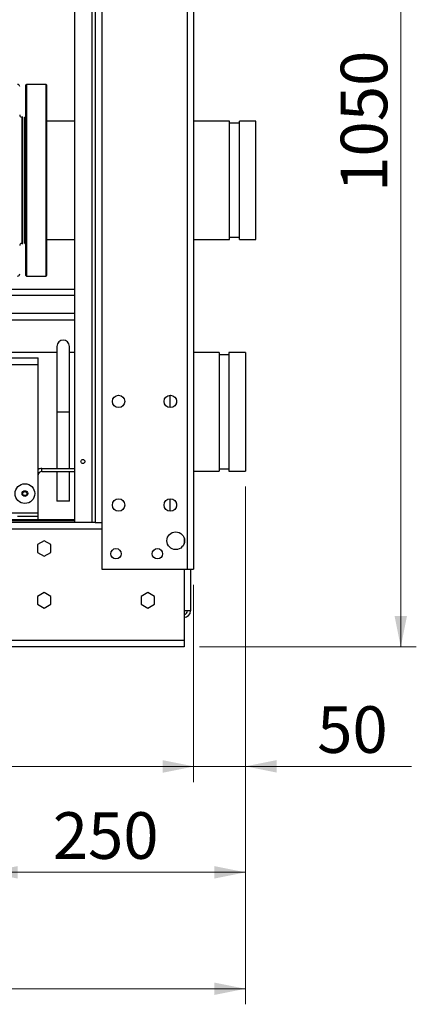
# Paper-space layout 'WQ+IDRO' of a CAD drawing. Units: millimetres. Extents: x 6 to 414, y 5 to 290.
# Drawn here: x 298 to 323, y 126 to 190 of the extents above; entities that cross this region are included whole.
import ezdxf

# ---------------------------------------------------------------- set-up
doc = ezdxf.new("R2010")
doc.units = ezdxf.units.MM
doc.styles.add('SLDTEXTSTYLE2', font='TXT', dxfattribs={"width": 0.605})
doc.dimstyles.new('SLDDIMSTYLE0', dxfattribs={"dimtxt": 3, "dimasz": 2, "dimexe": 0, "dimexo": 0.0625, "dimgap": 0.75, "dimtad": 1, "dimdec": 0, "dimlfac": 15, "dimrnd": 1e-09, "dimzin": 12, "dimdsep": 46, "dimtxsty": 'SLDTEXTSTYLE2', "dimsah": 1, "dimcen": 0.09, "dimadec": 0, "dimazin": 3, "dimtfac": 1, "dimtdec": 0, "dimtofl": 0, "dimtmove": 0, "dimatfit": 3, "dimfxl": 0, "dimfrac": 2, "dimtolj": 1, "dimtzin": 12, "dimarcsym": 0})
doc.dimstyles.new('SLDDIMSTYLE1', dxfattribs={"dimtxt": 3, "dimasz": 2, "dimexe": 0, "dimexo": 0.0625, "dimgap": 0.75, "dimtad": 1, "dimdec": 0, "dimlfac": 15, "dimrnd": 1e-09, "dimzin": 12, "dimdsep": 46, "dimtxsty": 'SLDTEXTSTYLE2', "dimsah": 1, "dimcen": 0.09, "dimadec": 0, "dimazin": 3, "dimtfac": 1, "dimtdec": 0, "dimtmove": 0, "dimatfit": 0, "dimfxl": 0, "dimfrac": 2, "dimtolj": 1, "dimtzin": 12, "dimarcsym": 0})

# ---------------------------------------------------------------- blocks, each defined once
blk = doc.blocks.new('_D_99')
at = {"color": 7, "linetype": 'Continuous', "lineweight": 0}
for p, q in [((312.414, 159.601), (312.414, 133.774)), ((295.748, 150.28), (295.748, 133.774)), ((295.748, 134.774), (312.414, 134.774))]:
    blk.add_line(p, q, dxfattribs=at)
at = {"color": 7, "linetype": 'Continuous', "lineweight": 18}
for points in [[(295.748, 134.774), (297.748, 134.374), (297.748, 135.174)], [(312.414, 134.774), (310.414, 135.174), (310.414, 134.374)]]:
    blk.add_solid(points, dxfattribs=at)
at = {"color": 7, "linetype": 'Continuous', "lineweight": 18, "insert": (300.009, 138.641), "char_height": 3, "attachment_point": 1, "style": 'SLDTEXTSTYLE2'}
blk.add_mtext('250', dxfattribs=at)
blk = doc.blocks.new('_D_105')
at = {"color": 7, "linetype": 'Continuous', "lineweight": 0}
for p, q in [((124.614, 153.28), (124.614, 140.581)), ((309.081, 153.28), (309.081, 140.581)), ((124.614, 141.581), (309.081, 141.581))]:
    blk.add_line(p, q, dxfattribs=at)
at = {"color": 7, "linetype": 'Continuous', "lineweight": 18}
for points in [[(124.614, 141.581), (126.614, 141.181), (126.614, 141.981)], [(309.081, 141.581), (307.081, 141.981), (307.081, 141.181)]]:
    blk.add_solid(points, dxfattribs=at)
at = {"color": 7, "linetype": 'Continuous', "lineweight": 18, "insert": (206.16, 145.448), "char_height": 3, "attachment_point": 1, "style": 'SLDTEXTSTYLE2'}
blk.add_mtext('2767', dxfattribs=at)
blk = doc.blocks.new('_D_106')
at = {"color": 7, "linetype": 'Continuous', "lineweight": 0}
for p, q in [((312.414, 159.601), (312.414, 140.594)), ((309.081, 153.28), (309.081, 140.594)), ((309.081, 141.594), (306.081, 141.594)), ((312.414, 141.594), (309.081, 141.594)), ((312.414, 141.594), (323.103, 141.594))]:
    blk.add_line(p, q, dxfattribs=at)
at = {"color": 7, "linetype": 'Continuous', "lineweight": 18}
for points in [[(309.081, 141.594), (307.081, 141.994), (307.081, 141.194)], [(312.414, 141.594), (314.414, 141.194), (314.414, 141.994)]]:
    blk.add_solid(points, dxfattribs=at)
at = {"color": 7, "linetype": 'Continuous', "lineweight": 18, "insert": (317.031, 145.461), "char_height": 3, "attachment_point": 1, "style": 'SLDTEXTSTYLE2'}
blk.add_mtext('50', dxfattribs=at)
blk = doc.blocks.new('_D_107')
at = {"color": 7, "linetype": 'Continuous', "lineweight": 0}
for p, q in [((106.048, 183.613), (106.048, 126.28)), ((312.414, 159.601), (312.414, 126.28)), ((106.048, 127.28), (312.414, 127.28))]:
    blk.add_line(p, q, dxfattribs=at)
at = {"color": 7, "linetype": 'Continuous', "lineweight": 18}
for points in [[(106.048, 127.28), (108.048, 126.88), (108.048, 127.68)], [(312.414, 127.28), (310.414, 127.68), (310.414, 126.88)]]:
    blk.add_solid(points, dxfattribs=at)
at = {"color": 7, "linetype": 'Continuous', "lineweight": 18, "insert": (203.109, 131.147), "char_height": 3, "attachment_point": 1, "style": 'SLDTEXTSTYLE2'}
blk.add_mtext('3096', dxfattribs=at)
blk = doc.blocks.new('_D_108')
at = {"color": 7, "linetype": 'Continuous', "lineweight": 0}
for p, q in [((284.004, 219.28), (323.414, 219.28)), ((322.414, 219.28), (322.414, 149.28)), ((309.461, 149.28), (323.414, 149.28))]:
    blk.add_line(p, q, dxfattribs=at)
at = {"color": 7, "linetype": 'Continuous', "lineweight": 18}
for points in [[(322.414, 219.28), (322.014, 217.28), (322.814, 217.28)], [(322.414, 149.28), (322.814, 151.28), (322.014, 151.28)]]:
    blk.add_solid(points, dxfattribs=at)
at = {"color": 7, "linetype": 'Continuous', "lineweight": 18, "insert": (318.547, 178.567), "char_height": 3, "attachment_point": 1, "rotation": 90, "style": 'SLDTEXTSTYLE2'}
blk.add_mtext('1050', dxfattribs=at)

psp = doc.layouts.new('WQ+IDRO')

# ---------------------------------------------------------------- linework, layer by layer
at = {"color": 7, "linetype": 'Continuous', "lineweight": 25}
for p, q in [((308.661, 212.946), (308.661, 154.28)), ((309.081, 212.946), (309.081, 154.28)), ((301.414, 208.58), (301.414, 157.28)), ((302.528, 208.58), (302.528, 157.28)), ((302.748, 208.58), (302.748, 157.28)), ((303.168, 208.58), (303.168, 157.28)), ((298.314, 185.48), (298.281, 185.446)), ((298.281, 179.313), (298.281, 185.446)), ((299.581, 185.48), (298.314, 185.48)), ((298.314, 185.48), (298.314, 179.313)), ((299.614, 185.446), (299.581, 185.48)), ((299.581, 179.313), (299.581, 185.48)), ((299.614, 185.446), (299.614, 179.313)), ((298.081, 183.38), (298.014, 183.38)), ((298.081, 175.246), (298.081, 183.38)), ((298.281, 183.38), (298.214, 183.38)), ((298.214, 179.313), (298.214, 183.38)), ((301.414, 183.123), (299.614, 183.123)), ((311.388, 183.123), (309.081, 183.123)), ((311.388, 179.313), (311.388, 183.123)), ((312.021, 182.983), (311.388, 182.983)), ((313.081, 183.123), (312.021, 183.123)), ((312.021, 179.313), (312.021, 183.123)), ((313.081, 179.313), (313.081, 183.123)), ((298.214, 175.246), (298.214, 179.313)), ((298.281, 173.18), (298.281, 179.313)), ((298.314, 179.313), (298.314, 173.146)), ((299.581, 173.146), (299.581, 179.313)), ((299.614, 179.313), (299.614, 173.18)), ((311.388, 175.503), (311.388, 179.313)), ((312.021, 175.503), (312.021, 179.313)), ((313.081, 175.503), (313.081, 179.313)), ((311.388, 175.643), (312.021, 175.643)), ((298.014, 175.246), (298.081, 175.246)), ((298.214, 175.246), (298.281, 175.246)), ((299.614, 175.503), (301.414, 175.503)), ((309.081, 175.503), (311.388, 175.503)), ((312.021, 175.503), (313.081, 175.503)), ((298.281, 173.18), (298.314, 173.146)), ((298.314, 173.146), (299.581, 173.146)), ((299.581, 173.146), (299.614, 173.18)), ((263.414, 172.313), (301.414, 172.313)), ((301.414, 170.313), (263.414, 170.313)), ((300.281, 168.621), (300.281, 164.394)), ((301.081, 164.394), (301.081, 168.621)), ((300.281, 168.221), (295.008, 168.221)), ((301.414, 168.221), (301.081, 168.221)), ((310.721, 168.221), (309.081, 168.221)), ((310.721, 168.221), (310.721, 160.601)), ((311.354, 168.081), (310.721, 168.081)), ((312.414, 168.221), (311.354, 168.221)), ((311.354, 168.221), (311.354, 160.601)), ((312.414, 168.221), (312.414, 160.601)), ((265.748, 167.88), (299.081, 167.88)), ((265.748, 167.46), (299.081, 167.46)), ((299.081, 167.46), (299.081, 167.88)), ((299.081, 157.9), (299.081, 167.46)), ((307.548, 165.478), (307.548, 164.681)), ((300.281, 164.394), (300.281, 160.766)), ((301.081, 160.766), (301.081, 164.394)), ((299.301, 160.566), (299.301, 160.766)), ((299.301, 160.766), (301.414, 160.766)), ((299.301, 160.566), (301.414, 160.566)), ((300.281, 160.566), (300.281, 158.661)), ((301.081, 158.661), (301.081, 160.566)), ((309.081, 160.601), (310.721, 160.601)), ((310.721, 160.741), (311.354, 160.741)), ((311.354, 160.601), (312.414, 160.601)), ((301.081, 158.661), (300.281, 158.661)), ((307.548, 158.812), (307.548, 158.014)), ((265.748, 157.9), (299.081, 157.9)), ((299.081, 157.68), (299.081, 157.9)), ((302.748, 157.28), (262.081, 157.28)), ((263.414, 157.48), (301.414, 157.48)), ((295.488, 157.413), (301.414, 157.413)), ((299.081, 157.68), (297.748, 157.68)), ((299.081, 157.48), (299.081, 157.68)), ((302.748, 157.28), (303.168, 157.28)), ((303.168, 157.28), (303.168, 154.28)), ((299.461, 156.113), (299.028, 155.863)), ((299.894, 155.863), (299.461, 156.113)), ((308.461, 156.304), (308.461, 155.921)), ((299.028, 155.863), (299.028, 155.363)), ((299.028, 155.363), (299.461, 155.113)), ((299.461, 155.113), (299.894, 155.363)), ((299.894, 155.363), (299.894, 155.863)), ((303.168, 154.28), (308.661, 154.28)), ((308.461, 154.28), (308.461, 149.7)), ((308.661, 154.28), (309.081, 154.28)), ((308.881, 154.28), (308.881, 151.6)), ((299.461, 152.78), (299.028, 152.53)), ((299.894, 152.53), (299.461, 152.78)), ((306.128, 152.78), (305.694, 152.53)), ((306.561, 152.53), (306.128, 152.78)), ((299.028, 152.53), (299.028, 152.029)), ((299.894, 152.029), (299.894, 152.53)), ((305.694, 152.53), (305.694, 152.029)), ((306.561, 152.029), (306.561, 152.53)), ((299.028, 152.029), (299.461, 151.779)), ((299.461, 151.779), (299.894, 152.029)), ((305.694, 152.029), (306.128, 151.779)), ((306.128, 151.779), (306.561, 152.029)), ((308.881, 151.6), (308.461, 151.6)), ((308.461, 149.7), (256.368, 149.7)), ((308.461, 149.7), (308.461, 149.28)), ((308.461, 149.28), (256.368, 149.28))]:
    psp.add_line(p, q, dxfattribs=at)
at = {"color": 8, "linetype": 'Continuous', "lineweight": 25}
for p, q in [((298.014, 183.38), (298.014, 175.246)), ((301.414, 171.893), (263.414, 171.893)), ((301.414, 170.733), (263.414, 170.733)), ((307.968, 165.182), (307.968, 164.977)), ((301.081, 164.394), (300.281, 164.394)), ((307.968, 158.515), (307.968, 158.311)), ((303.168, 156.86), (261.661, 156.86))]:
    psp.add_line(p, q, dxfattribs=at)
at = {"color": 7, "linetype": 'Continuous', "lineweight": 25}
for centre, radius in [((304.248, 165.08), 0.4), ((307.581, 165.08), 0.4), ((301.948, 161.213), 0.13), ((298.214, 159.146), 0.633), ((298.214, 159.146), 0.183), ((298.214, 159.146), 0.13), ((304.248, 158.413), 0.4), ((307.581, 158.413), 0.4), ((307.928, 156.113), 0.567), ((304.081, 155.28), 0.333), ((306.748, 155.28), 0.333)]:
    psp.add_circle(centre, radius, dxfattribs=at)
for centre, radius, start, end in [((297.748, 185.346), 0.133, 0, 90), ((298.014, 183.513), 0.133, 180, 270), ((298.014, 175.113), 0.133, 90, 180), ((297.748, 173.28), 0.133, 270, 0), ((300.681, 168.621), 0.4, 0, 180), ((299.301, 160.346), 0.42, 90, 121.58814), ((299.301, 160.346), 0.22, 90, 180), ((308.461, 151.6), 0.22, 270, 360), ((308.461, 151.6), 0.42, 270, 0)]:
    psp.add_arc(centre, radius, start, end, dxfattribs=at)

# ---------------------------------------------------------------- dimensions: what is measured, and where the dimension line sits
at = {"color": 7, "linetype": 'Continuous', "lineweight": 18}
dim = psp.add_linear_dim(base=(322.414, 149.28), p1=(283.004, 219.28), p2=(308.461, 149.28), angle=90, dimstyle='SLDDIMSTYLE0', dxfattribs=at)
dim.commit()
dim.dimension.update_dxf_attribs({"geometry": '_D_108', "text_midpoint": (322.414, 183.052), "dimtype": 160})
for base, p1, p2, dimstyle, picture, middle in [((312.4143, 127.2796), (106.0476, 184.613), (312.4143, 160.601), 'SLDDIMSTYLE0', '_D_107', (207.5941, 127.2796)), ((312.414, 134.774), (295.748, 151.28), (312.414, 160.601), 'SLDDIMSTYLE0', '_D_99', (303.286, 134.774)), ((309.081, 141.594), (312.414, 160.601), (309.081, 154.28), 'SLDDIMSTYLE1', '_D_106', (319.274, 141.594)), ((309.081, 141.581), (124.614, 154.28), (309.081, 154.28), 'SLDDIMSTYLE0', '_D_105', (210.644, 141.581))]:
    dim = psp.add_linear_dim(base=base, p1=p1, p2=p2, dimstyle=dimstyle, dxfattribs=at)
    dim.commit()
    dim.dimension.update_dxf_attribs({"geometry": picture, "text_midpoint": middle, "dimtype": 160})

doc.saveas('drawing.dxf')
